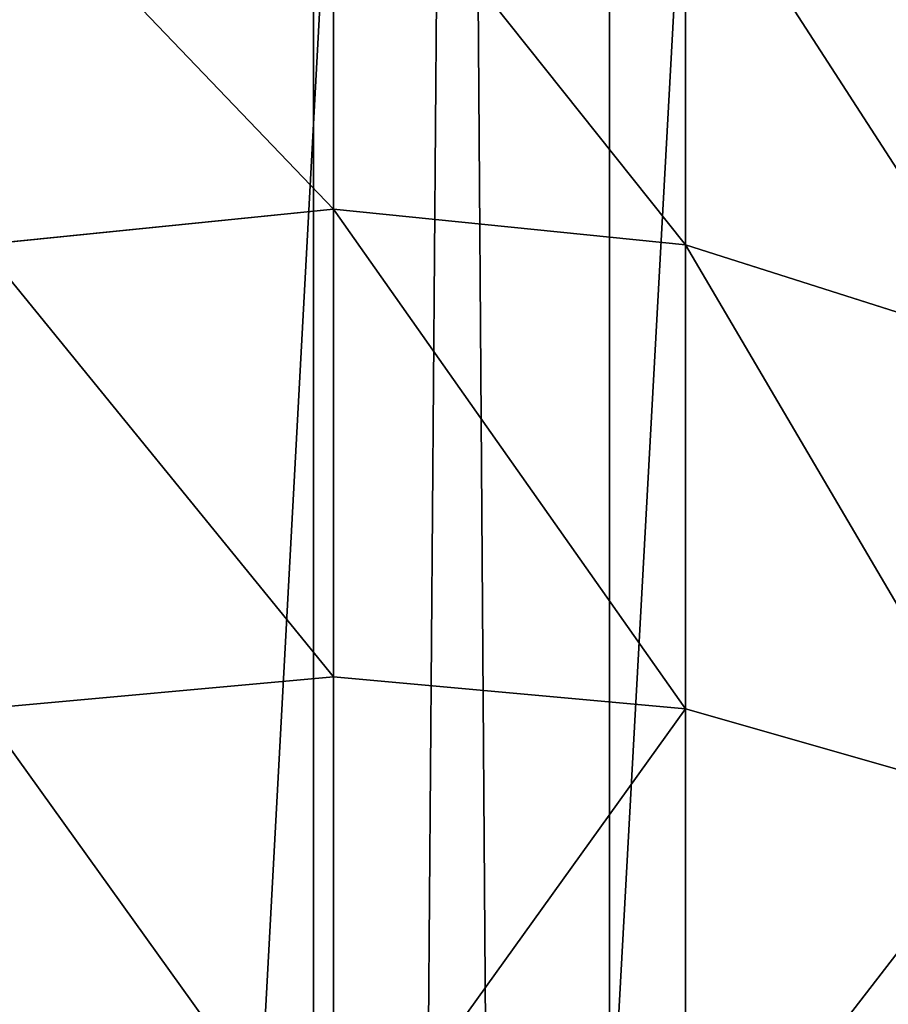
# Model space of a CAD drawing. Units: centimetres. Extents: x -445 to 376, y -442 to 373.
# Drawn here: x -77 to -76, y -27 to -26 of the extents above; entities that cross this region are included whole.
import ezdxf

# ---------------------------------------------------------------- set-up
doc = ezdxf.new("R2010")
doc.units = ezdxf.units.CM
doc.header["$LTSCALE"] = 2.54
doc.layers.get('0').update_dxf_attribs({"true_color": 0xff5454})

# ---------------------------------------------------------------- blocks, each defined once
blk = doc.blocks.new('Komponent_31')
at = {"color": 0}
for p, q in [((111.67658, 4.11318, 2.69987), (208.81965, 4.11318, 2.69987)), ((111.67658, 4.11318, 2.69987), (208.81965, 4.11318, 2.69987)), ((111.67658, 3.84101, 6.4169), (208.81965, 3.84101, 6.4169)), ((111.67658, 3.84101, 6.4169), (208.81965, 3.84101, 6.4169))]:
    blk.add_line(p, q, dxfattribs=at)
mesh = blk.add_polyface(dxfattribs=at)
corners = [(208.81965, 4.85254, 2.75401), (111.67658, 4.11318, 2.69987), (111.67658, 4.85254, 2.75401), (208.81965, 4.11318, 2.69987)]
mesh.append_faces([[corners[k] for k in face] for face in [(0, 1, 2), (1, 0, 3)]], dxfattribs={"vtx0": -1, "color": 0})
mesh = blk.add_polyface(dxfattribs=at)
corners = [(208.81965, 3.84101, 6.4169), (111.67658, 4.58038, 6.47104), (111.67658, 3.84101, 6.4169), (208.81965, 4.58038, 6.47104)]
mesh.append_faces([[corners[k] for k in face] for face in [(0, 1, 2), (1, 0, 3)]], dxfattribs={"vtx0": -1, "color": 0})
mesh = blk.add_polyface(dxfattribs=at)
corners = [(208.81965, 4.11318, 2.69987), (111.67658, 3.40938, 2.9328), (111.67658, 4.11318, 2.69987), (208.81965, 3.40938, 2.9328)]
mesh.append_faces([[corners[k] for k in face] for face in [(0, 1, 2), (1, 0, 3)]], dxfattribs={"vtx0": -1, "color": 0})
mesh = blk.add_polyface(dxfattribs=at)
corners = [(208.81965, 3.17865, 6.08395), (111.67658, 3.84101, 6.4169), (111.67658, 3.17865, 6.08395), (208.81965, 3.84101, 6.4169)]
mesh.append_faces([[corners[k] for k in face] for face in [(0, 1, 2), (1, 0, 3)]], dxfattribs={"vtx0": -1, "color": 0})
blk = doc.blocks.new('Grupuj_408')
at = {"color": 0}
for p, q in [((6.1459, 0.625, 0.44752), (6.23194, 0.32352, 0.35674)), ((6.1459, 0.625, 0.44752), (6.23194, 0.32352, 0.35674)), ((6.56229, 0.625, 0.88958), (6.65814, 0.32352, 0.80921)), ((6.56229, 0.625, 0.88958), (6.65814, 0.32352, 0.80921)), ((7.07003, 0.32352, 10.49851), (1.13505, 0.32352, 22.94876)), ((7.07003, 0.32352, 10.49851), (1.13505, 0.32352, 22.94876)), ((5.75588, 0.32352, -0.04572), (6.23194, 0.32352, 0.35674)), ((5.75588, 0.32352, -0.04572), (6.23194, 0.32352, 0.35674)), ((6.23194, 0.32352, 0.35674), (6.26129, 0, 0.32577)), ((6.23194, 0.32352, 0.35674), (6.26129, 0, 0.32577)), ((6.23194, 0.32352, 0.35674), (6.65814, 0.32352, 0.80921)), ((6.23194, 0.32352, 0.35674), (6.65814, 0.32352, 0.80921)), ((6.65814, 0.32352, 0.80921), (6.69083, 0, 0.7818)), ((6.65814, 0.32352, 0.80921), (6.69083, 0, 0.7818)), ((6.65814, 0.32352, 0.80921), (7.02839, 0.32352, 1.3064)), ((6.65814, 0.32352, 0.80921), (7.02839, 0.32352, 1.3064)), ((7.10911, 0, 10.5155), (1.1735, 0, 22.96709)), ((7.10911, 0, 10.5155), (1.1735, 0, 22.96709)), ((5.78157, 0, -0.07978), (6.26129, 0, 0.32577)), ((5.78157, 0, -0.07978), (6.26129, 0, 0.32577)), ((6.26129, 0, 0.32577), (6.23194, -0.32352, 0.35674)), ((6.26129, 0, 0.32577), (6.23194, -0.32352, 0.35674)), ((6.26129, 0, 0.32577), (6.69083, 0, 0.7818)), ((6.26129, 0, 0.32577), (6.69083, 0, 0.7818)), ((6.69083, 0, 0.7818), (6.65814, -0.32352, 0.80921)), ((6.69083, 0, 0.7818), (6.65814, -0.32352, 0.80921)), ((6.69083, 0, 0.7818), (7.06404, 0, 1.28296)), ((6.69083, 0, 0.7818), (7.06404, 0, 1.28296))]:
    blk.add_line(p, q, dxfattribs=at)
mesh = blk.add_polyface(dxfattribs=at)
corners = [(6.95543, 0.625, 10.4487), (1.13505, 0.32352, 22.94876), (7.07003, 0.32352, 10.49851), (1.02233, 0.625, 22.89503)]
mesh.append_faces([[corners[k] for k in face] for face in [(0, 1, 2), (1, 0, 3)]], dxfattribs={"vtx0": -1, "color": 0})
mesh = blk.add_polyface(dxfattribs=at)
corners = [(6.1459, 0.625, 0.44752), (5.75588, 0.32352, -0.04572), (5.68059, 0.625, 0.05415), (6.23194, 0.32352, 0.35674)]
mesh.append_faces([[corners[k] for k in face] for face in [(0, 1, 2), (1, 0, 3)]], dxfattribs={"vtx0": -1, "color": 0})
mesh = blk.add_polyface(dxfattribs=at)
corners = [(6.1459, 0.625, 0.44752), (6.65814, 0.32352, 0.80921), (6.23194, 0.32352, 0.35674), (6.56229, 0.625, 0.88958)]
mesh.append_faces([[corners[k] for k in face] for face in [(0, 1, 2), (1, 0, 3)]], dxfattribs={"vtx0": -1, "color": 0})
mesh = blk.add_polyface(dxfattribs=at)
corners = [(6.56229, 0.625, 0.88958), (7.02839, 0.32352, 1.3064), (6.65814, 0.32352, 0.80921), (6.92386, 0.625, 1.3751)]
mesh.append_faces([[corners[k] for k in face] for face in [(0, 1, 2), (1, 0, 3)]], dxfattribs={"vtx0": -1, "color": 0})
mesh = blk.add_polyface(dxfattribs=at)
corners = [(7.07003, 0.32352, 10.49851), (1.1735, 0, 22.96709), (7.10911, 0, 10.5155), (1.13505, 0.32352, 22.94876)]
mesh.append_faces([[corners[k] for k in face] for face in [(0, 1, 2), (1, 0, 3)]], dxfattribs={"vtx0": -1, "color": 0})
mesh = blk.add_polyface(dxfattribs=at)
corners = [(6.23194, 0.32352, 0.35674), (5.78157, 0, -0.07978), (5.75588, 0.32352, -0.04572), (6.26129, 0, 0.32577)]
mesh.append_faces([[corners[k] for k in face] for face in [(0, 1, 2), (1, 0, 3)]], dxfattribs={"vtx0": -1, "color": 0})
mesh = blk.add_polyface(dxfattribs=at)
corners = [(6.23194, 0.32352, 0.35674), (6.69083, 0, 0.7818), (6.26129, 0, 0.32577), (6.65814, 0.32352, 0.80921)]
mesh.append_faces([[corners[k] for k in face] for face in [(0, 1, 2), (1, 0, 3)]], dxfattribs={"vtx0": -1, "color": 0})
mesh = blk.add_polyface(dxfattribs=at)
corners = [(6.65814, 0.32352, 0.80921), (7.06404, 0, 1.28296), (6.69083, 0, 0.7818), (7.02839, 0.32352, 1.3064)]
mesh.append_faces([[corners[k] for k in face] for face in [(0, 1, 2), (1, 0, 3)]], dxfattribs={"vtx0": -1, "color": 0})
mesh = blk.add_polyface(dxfattribs=at)
corners = [(7.10911, 0, 10.5155), (1.13505, -0.32352, 22.94876), (7.07003, -0.32352, 10.49851), (1.1735, 0, 22.96709)]
mesh.append_faces([[corners[k] for k in face] for face in [(0, 1, 2), (1, 0, 3)]], dxfattribs={"vtx0": -1, "color": 0})
mesh = blk.add_polyface(dxfattribs=at)
corners = [(5.78157, 0, -0.07978), (6.23194, -0.32352, 0.35674), (5.75588, -0.32352, -0.04572), (6.26129, 0, 0.32577)]
mesh.append_faces([[corners[k] for k in face] for face in [(0, 1, 2), (1, 0, 3)]], dxfattribs={"vtx0": -1, "color": 0})
mesh = blk.add_polyface(dxfattribs=at)
corners = [(6.26129, 0, 0.32577), (6.65814, -0.32352, 0.80921), (6.23194, -0.32352, 0.35674), (6.69083, 0, 0.7818)]
mesh.append_faces([[corners[k] for k in face] for face in [(0, 1, 2), (1, 0, 3)]], dxfattribs={"vtx0": -1, "color": 0})
mesh = blk.add_polyface(dxfattribs=at)
corners = [(6.69083, 0, 0.7818), (7.02839, -0.32352, 1.3064), (6.65814, -0.32352, 0.80921), (7.06404, 0, 1.28296)]
mesh.append_faces([[corners[k] for k in face] for face in [(0, 1, 2), (1, 0, 3)]], dxfattribs={"vtx0": -1, "color": 0})
blk = doc.blocks.new('Komponent_10')
at = {"color": 0}
blk.add_blockref('Grupuj_408', (12.75, 0, 1.25), dxfattribs=at)
blk = doc.blocks.new('Grupuj_29')
at = {"color": 253, "true_color": 0xa8a8a8, "extrusion": (0, 0, -1), "zscale": -1}
blk.add_blockref('Komponent_10', (-20.84347, 1.25), dxfattribs=at)
blk = doc.blocks.new('Grupuj_31')
at = {"color": 253, "true_color": 0xa8a8a8}
blk.add_blockref('Grupuj_29', (0, 0.21714), dxfattribs=at)
blk = doc.blocks.new('Komponent_41')
at = {"color": 0}
blk.add_blockref('Grupuj_31', (-0.05007, 0.92718, -25.77806), dxfattribs=at)
blk = doc.blocks.new('Komponent_42')
at = {"color": 0}
for name, p, rotation in [('Komponent_31', (8.53782, -111.04872, 224.31955), 90.00000000000001), ('Komponent_41', (2.04878, 78.03401, 149.07634), 270)]:
    blk.add_blockref(name, p, dxfattribs=dict(at, rotation=rotation))
blk = doc.blocks.new('Grupuj_92')
at = {"color": 0, "rotation": 90.00000000000011}
blk.add_blockref('Komponent_42', (109.19879, 2.08081), dxfattribs=at)
blk = doc.blocks.new('Grupuj_35')
at = {"color": 253, "true_color": 0xa8a8a8, "rotation": 269.9999999999999}
blk.add_blockref('Grupuj_92', (140.99872, 228.39758, 9.21922), dxfattribs=at)

msp = doc.modelspace()

# ---------------------------------------------------------------- block references
at = {"color": 0}
msp.add_blockref('Grupuj_35', (-224.4746, -222.40462, -9.21922), dxfattribs=at)

doc.saveas('drawing.dxf')
